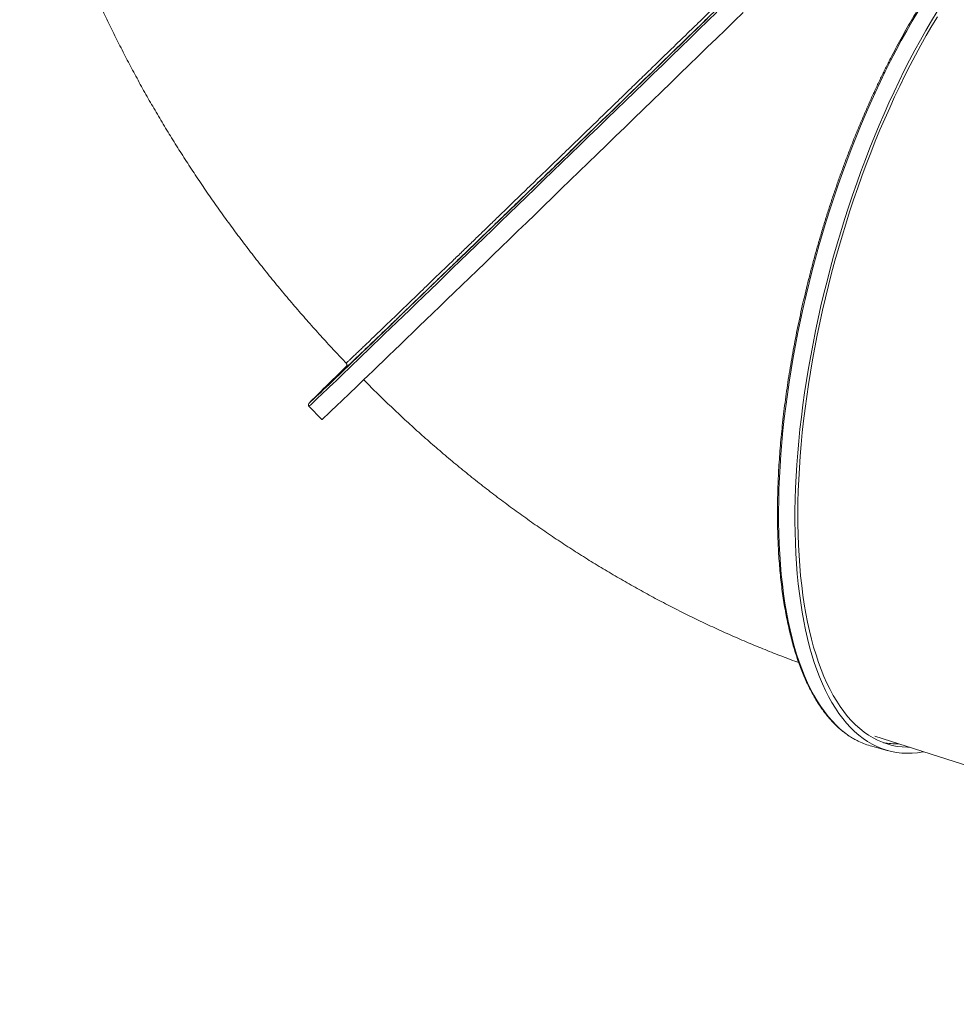
# Model space of a CAD drawing. Units: millimetres. Extents: x -13117 to 25064, y -6668 to 4689.
# Drawn here: x 12673 to 13582, y -6023 to -5068 of the extents above; entities that cross this region are included whole.
import ezdxf

# ---------------------------------------------------------------- set-up
doc = ezdxf.new("R2010")
doc.units = ezdxf.units.MM

msp = doc.modelspace()

# ---------------------------------------------------------------- linework, layer by layer
at = {"color": 7, "linetype": 'Continuous', "lineweight": 15}
for p, q in [((12953.87, -5443.05), (12966.4, -5455.97)), ((13502.92, -5763.15), (14309.7, -6023.4)), ((13499.72, -5772.97), (13515.64, -5777.3))]:
    msp.add_line(p, q, dxfattribs=at)
at = {"color": 7, "linetype": 'Continuous', "lineweight": 15, "flags": 128}
for points in [[(12966.4, -5455.97), (12966.4, -5455.97), (12966.56, -5455.86), (12966.97, -5455.51), (12967.63, -5454.91), (12968.54, -5454.07), (12969.7, -5452.99), (12971.11, -5451.67), (12972.77, -5450.1), (12974.68, -5448.3), (12976.83, -5446.25), (12979.22, -5443.97), (12981.86, -5441.46), (12984.73, -5438.71), (12987.84, -5435.73), (12991.19, -5432.52), (12994.77, -5429.09), (12998.58, -5425.43), (13002.61, -5421.56), (13006.87, -5417.47), (13011.35, -5413.16), (13016.04, -5408.64), (13020.95, -5403.92), (13026.06, -5398.99), (13031.38, -5393.87), (13036.9, -5388.55), (13042.62, -5383.03), (13048.52, -5377.34), (13054.62, -5371.46), (13060.89, -5365.4), (13067.34, -5359.17), (13073.97, -5352.77), (13080.76, -5346.21), (13087.71, -5339.5), (13094.81, -5332.63), (13102.07, -5325.61), (13109.47, -5318.46), (13117.01, -5311.17), (13124.68, -5303.75), (13132.48, -5296.2), (13140.39, -5288.54), (13148.42, -5280.77), (13156.56, -5272.89), (13164.8, -5264.91), (13173.14, -5256.84), (13181.56, -5248.69), (13190.06, -5240.45), (13198.63, -5232.14), (13207.28, -5223.77), (13215.98, -5215.33), (13224.74, -5206.84), (13233.55, -5198.31), (13242.39, -5189.73), (13251.27, -5181.12), (13260.17, -5172.49), (13269.09, -5163.83), (13278.02, -5155.17), (13286.96, -5146.5), (13295.9, -5137.83), (13304.82, -5129.16), (13313.73, -5120.52), (13322.61, -5111.89), (13331.47, -5103.3), (13340.28, -5094.73), (13349.05, -5086.22), (13357.77, -5077.75), (13366.43, -5069.33), (13375.03, -5060.98)], [(13550.06, -5778.36), (13549.61, -5778.44), (13544.31, -5779.24), (13539.08, -5779.69), (13533.92, -5779.81), (13528.84, -5779.58), (13523.84, -5779.02), (13518.93, -5778.11), (13514.1, -5776.86), (13509.37, -5775.28), (13504.74, -5773.36), (13500.2, -5771.1), (13495.78, -5768.51), (13491.46, -5765.59), (13487.25, -5762.34), (13483.15, -5758.76), (13479.17, -5754.86), (13475.32, -5750.64), (13471.58, -5746.1), (13467.98, -5741.25), (13464.5, -5736.08), (13461.16, -5730.61), (13457.95, -5724.84), (13454.88, -5718.77), (13451.95, -5712.41), (13449.17, -5705.77), (13446.52, -5698.84), (13444.03, -5691.63), (13441.68, -5684.16), (13439.49, -5676.42), (13437.44, -5668.42), (13435.55, -5660.17), (13433.82, -5651.67), (13432.24, -5642.94), (13430.83, -5633.97), (13429.57, -5624.78), (13428.47, -5615.37), (13427.53, -5605.75), (13426.76, -5595.92), (13426.14, -5585.91), (13425.69, -5575.7), (13425.41, -5565.32), (13425.28, -5554.77), (13425.32, -5544.06), (13425.53, -5533.19), (13425.9, -5522.18), (13426.43, -5511.03), (13427.12, -5499.75), (13427.98, -5488.36), (13429, -5476.85), (13430.18, -5465.25), (13431.52, -5453.56), (13433.01, -5441.78), (13434.67, -5429.93), (13436.48, -5418.02), (13438.45, -5406.06), (13440.57, -5394.05), (13442.84, -5382.01), (13445.26, -5369.94), (13447.83, -5357.86), (13450.54, -5345.77), (13453.4, -5333.68), (13456.4, -5321.61), (13459.54, -5309.57), (13462.82, -5297.55), (13466.22, -5285.58), (13469.77, -5273.66), (13473.43, -5261.8), (13477.23, -5250.01), (13481.15, -5238.3), (13485.18, -5226.68), (13489.34, -5215.16), (13493.6, -5203.75), (13497.98, -5192.45), (13502.46, -5181.28), (13507.04, -5170.24), (13511.72, -5159.35), (13516.5, -5148.61), (13521.37, -5138.03), (13526.33, -5127.62), (13531.37, -5117.38), (13536.49, -5107.33), (13541.68, -5097.48), (13546.95, -5087.82), (13552.28, -5078.37), (13557.68, -5069.14), (13563.13, -5060.14)], [(13064.35, -5334.25), (13071.22, -5327.61), (13078.25, -5320.82), (13085.43, -5313.87), (13092.76, -5306.78), (13100.24, -5299.56), (13107.84, -5292.2), (13115.58, -5284.71), (13123.44, -5277.1), (13131.42, -5269.38), (13139.51, -5261.55), (13147.71, -5253.62), (13156, -5245.59), (13164.38, -5237.47), (13172.85, -5229.27), (13181.39, -5220.99), (13190.01, -5212.65), (13198.69, -5204.24), (13207.42, -5195.77), (13216.21, -5187.25), (13225.04, -5178.69), (13233.9, -5170.1), (13242.79, -5161.47), (13251.71, -5152.83), (13260.64, -5144.17), (13269.57, -5135.49), (13278.51, -5126.82), (13287.44, -5118.16), (13296.35, -5109.5), (13305.25, -5100.87), (13314.11, -5092.26), (13322.94, -5083.69), (13331.73, -5075.16), (13340.47, -5066.67)], [(13536.5, -5773.99), (13534.44, -5773.97), (13529.4, -5773.69), (13524.44, -5773.07), (13519.57, -5772.11), (13514.78, -5770.8), (13510.09, -5769.16), (13505.5, -5767.18), (13501.01, -5764.86), (13496.63, -5762.21), (13492.35, -5759.22), (13488.19, -5755.9), (13484.14, -5752.26), (13480.21, -5748.29), (13476.41, -5744.01), (13472.73, -5739.4), (13469.18, -5734.48), (13465.76, -5729.25), (13462.47, -5723.71), (13459.32, -5717.87), (13456.31, -5711.74), (13453.44, -5705.31), (13450.72, -5698.6), (13448.14, -5691.6), (13445.71, -5684.33), (13443.43, -5676.79), (13441.3, -5668.99), (13439.33, -5660.93), (13437.51, -5652.62), (13435.85, -5644.07), (13434.34, -5635.27), (13433, -5626.25), (13431.81, -5617.01), (13430.79, -5607.55), (13429.93, -5597.88), (13429.23, -5588.01), (13428.7, -5577.96), (13428.33, -5567.71), (13428.12, -5557.3), (13428.08, -5546.71), (13428.21, -5535.97), (13428.49, -5525.08), (13428.95, -5514.04), (13429.56, -5502.88), (13430.34, -5491.59), (13431.28, -5480.19), (13432.39, -5468.68), (13433.65, -5457.08), (13435.07, -5445.39), (13436.66, -5433.63), (13438.4, -5421.79), (13440.3, -5409.91), (13442.35, -5397.97), (13444.55, -5385.99), (13446.91, -5373.99), (13449.41, -5361.97), (13452.06, -5349.94), (13454.86, -5337.91), (13457.8, -5325.89), (13460.88, -5313.89), (13464.1, -5301.92), (13467.45, -5289.99), (13470.94, -5278.11), (13474.55, -5266.28), (13478.3, -5254.53), (13482.16, -5242.85), (13486.15, -5231.26), (13490.26, -5219.77), (13494.47, -5208.38), (13498.8, -5197.11), (13503.24, -5185.96), (13507.78, -5174.95), (13512.42, -5164.08), (13517.16, -5153.35), (13521.99, -5142.79), (13526.91, -5132.4), (13531.91, -5122.18), (13537, -5112.15), (13542.16, -5102.31), (13547.39, -5092.67), (13552.69, -5083.24), (13558.05, -5074.03), (13563.48, -5065.04)], [(13213.16, -5190.12), (13212.51, -5190.75), (13212.08, -5191.16), (13211.91, -5191.32), (13212, -5191.23), (13212.35, -5190.89), (13212.93, -5190.32), (13213.7, -5189.56), (13214.61, -5188.68), (13215.58, -5187.74), (13216.55, -5186.81), (13217.43, -5185.95), (13218.17, -5185.23), (13218.72, -5184.71), (13219.02, -5184.42), (13219.06, -5184.38), (13218.84, -5184.6), (13218.37, -5185.06), (13217.69, -5185.73), (13216.84, -5186.55), (13215.89, -5187.47), (13214.91, -5188.42), (13213.98, -5189.33), (13213.16, -5190.12)], [(13075.08, -5323.77), (13074.43, -5324.4), (13074, -5324.81), (13073.83, -5324.97), (13073.92, -5324.88), (13074.27, -5324.54), (13074.85, -5323.97), (13075.63, -5323.21), (13076.53, -5322.33), (13077.5, -5321.39), (13078.47, -5320.45), (13079.36, -5319.6), (13080.1, -5318.88), (13080.64, -5318.36), (13080.95, -5318.07), (13080.99, -5318.03), (13080.76, -5318.25), (13080.29, -5318.71), (13079.61, -5319.38), (13078.76, -5320.2), (13077.81, -5321.12), (13076.84, -5322.07), (13075.9, -5322.98), (13075.08, -5323.77)], [(12990.6, -5403.9), (12987.78, -5406.66), (12983.86, -5410.5), (12980.18, -5414.11), (12976.73, -5417.5), (12973.51, -5420.67), (12970.53, -5423.6), (12967.79, -5426.3), (12965.29, -5428.77), (12963.03, -5431), (12961.02, -5432.99), (12959.26, -5434.75), (12957.75, -5436.26), (12956.48, -5437.53), (12955.47, -5438.55), (12954.71, -5439.34), (12954.2, -5439.88), (12953.99, -5440.11), (12953.94, -5440.17), (12953.94, -5440.22), (12953.94, -5440.21), (12954.19, -5440.02), (12954.69, -5439.57), (12955.45, -5438.89), (12956.45, -5437.95), (12957.71, -5436.78), (12959.22, -5435.36), (12960.97, -5433.7), (12962.98, -5431.8), (12965.22, -5429.66), (12967.72, -5427.28), (12970.45, -5424.67), (12973.43, -5421.83), (12976.64, -5418.75), (12980.08, -5415.45), (12983.76, -5411.92), (12987.67, -5408.17), (12991.8, -5404.2), (12996.16, -5400.01), (13000.73, -5395.61), (13005.52, -5391), (13010.52, -5386.18), (13015.73, -5381.16), (13021.15, -5375.94), (13026.76, -5370.53), (13032.56, -5364.93), (13038.56, -5359.15), (13044.74, -5353.18), (13051.1, -5347.04), (13057.64, -5340.73), (13064.35, -5334.25)], [(12988.53, -5407.13), (12987.88, -5407.76), (12987.45, -5408.17), (12987.27, -5408.34), (12987.36, -5408.24), (12987.71, -5407.9), (12988.3, -5407.33), (12989.07, -5406.58), (12989.98, -5405.69), (12990.95, -5404.75), (12991.91, -5403.82), (12992.8, -5402.96), (12993.54, -5402.24), (12994.08, -5401.72), (12994.39, -5401.43), (12994.43, -5401.39), (12994.21, -5401.61), (12993.74, -5402.07), (12993.05, -5402.74), (12992.21, -5403.57), (12991.26, -5404.49), (12990.28, -5405.43), (12989.35, -5406.34), (12988.53, -5407.13)], [(12976.68, -5417.87), (12976.03, -5418.5), (12975.61, -5418.91), (12975.43, -5419.08), (12975.52, -5418.98), (12975.87, -5418.64), (12976.46, -5418.07), (12977.23, -5417.32), (12978.13, -5416.43), (12979.11, -5415.49), (12980.07, -5414.56), (12980.96, -5413.7), (12981.7, -5412.98), (12982.24, -5412.46), (12982.55, -5412.17), (12982.59, -5412.13), (12982.37, -5412.35), (12981.89, -5412.81), (12981.21, -5413.48), (12980.36, -5414.31), (12979.42, -5415.23), (12978.44, -5416.17), (12977.5, -5417.08), (12976.68, -5417.87)]]:
    msp.add_lwpolyline(points, dxfattribs=at)
at = {"color": 8, "linetype": 'Continuous', "lineweight": 15, "flags": 128}
for points in [[(13349.58, -5060.62), (13340.89, -5069.06), (13332.14, -5077.55), (13323.35, -5086.09), (13314.51, -5094.67), (13305.64, -5103.28), (13296.74, -5111.92), (13287.83, -5120.58), (13278.9, -5129.24), (13269.96, -5137.91), (13261.02, -5146.58), (13252.09, -5155.25), (13243.18, -5163.89), (13234.29, -5172.51), (13225.43, -5181.11), (13216.6, -5189.66), (13207.82, -5198.17), (13199.09, -5206.64), (13190.41, -5215.04), (13181.8, -5223.39), (13173.26, -5231.66), (13164.8, -5239.86), (13156.42, -5247.97), (13148.14, -5255.99), (13139.95, -5263.92), (13131.86, -5271.75), (13123.89, -5279.47), (13116.03, -5287.07), (13108.29, -5294.55), (13100.69, -5301.91), (13093.22, -5309.13), (13085.89, -5316.22), (13078.71, -5323.16), (13071.68, -5329.96), (13064.81, -5336.59)], [(13544.48, -5060.28), (13539.05, -5069.4), (13533.69, -5078.74), (13528.39, -5088.3), (13523.16, -5098.05), (13518, -5108.01), (13512.92, -5118.15), (13507.92, -5128.47), (13503.01, -5138.97), (13498.18, -5149.63), (13493.45, -5160.45), (13488.82, -5171.42), (13484.29, -5182.52), (13479.86, -5193.76), (13475.54, -5205.11), (13471.33, -5216.58), (13467.23, -5228.15), (13463.25, -5239.82), (13459.4, -5251.57), (13455.66, -5263.39), (13452.06, -5275.29), (13448.58, -5287.23), (13445.24, -5299.23), (13442.03, -5311.26), (13438.96, -5323.32), (13436.03, -5335.4), (13433.25, -5347.49), (13430.61, -5359.57), (13428.11, -5371.65), (13425.76, -5383.71), (13423.57, -5395.73), (13421.52, -5407.72), (13419.64, -5419.66), (13417.9, -5431.54), (13416.33, -5443.35), (13414.91, -5455.09), (13413.65, -5466.74), (13412.55, -5478.29), (13411.61, -5489.74), (13410.84, -5501.08), (13410.22, -5512.29), (13409.77, -5523.37), (13409.49, -5534.31), (13409.36, -5545.11), (13409.4, -5555.74), (13409.61, -5566.21), (13409.98, -5576.5), (13410.51, -5586.61), (13411.2, -5596.53), (13412.06, -5606.26), (13413.08, -5615.77), (13414.26, -5625.07), (13415.6, -5634.15), (13417.09, -5643.01), (13418.75, -5651.62), (13420.56, -5660), (13422.53, -5668.12), (13424.65, -5675.99), (13426.92, -5683.6), (13429.34, -5690.94), (13431.91, -5698.01), (13434.62, -5704.8), (13437.48, -5711.3), (13440.48, -5717.52), (13443.62, -5723.44), (13446.9, -5729.06), (13450.31, -5734.38), (13453.85, -5739.38), (13457.52, -5744.08), (13461.31, -5748.46), (13465.23, -5752.53), (13469.26, -5756.27), (13473.42, -5759.68), (13477.68, -5762.77), (13482.06, -5765.52), (13486.54, -5767.95), (13487.35, -5768.34)], [(13064.81, -5336.59), (13058.1, -5343.07), (13051.56, -5349.39), (13045.2, -5355.53), (13039.01, -5361.5), (13033.01, -5367.29), (13027.2, -5372.9), (13021.58, -5378.31), (13016.16, -5383.54), (13010.95, -5388.56), (13005.93, -5393.39), (13001.13, -5398.01), (12996.55, -5402.42), (12992.18, -5406.62), (12988.03, -5410.61), (12984.11, -5414.37), (12980.42, -5417.92), (12976.95, -5421.24), (12973.72, -5424.33), (12970.73, -5427.19), (12967.97, -5429.82), (12965.46, -5432.22), (12963.19, -5434.38), (12961.16, -5436.31), (12959.38, -5438), (12957.84, -5439.44), (12956.56, -5440.65), (12955.52, -5441.61), (12954.73, -5442.33), (12954.2, -5442.8), (12953.92, -5443.03), (12953.87, -5443.05)]]:
    msp.add_lwpolyline(points, dxfattribs=at)
at = {"color": 7, "linetype": 'Continuous', "lineweight": 15}
for centre, radius, start, end in [((13518.54, -5703.84), 71.65, 244.19206, 254.76548), ((13523.68, -5697.03), 73.59, 260.15682, 271.78588)]:
    msp.add_arc(centre, radius, start, end, dxfattribs=at)
for points, knots in [([(12673.27, -4816.35), (12673.66, -4818.34), (12675.15, -4825.84), (12677.96, -4838.85), (12681.8, -4855.38), (12685.94, -4871.9), (12690.37, -4888.41), (12695.1, -4904.91), (12700.12, -4921.39), (12705.42, -4937.83), (12711.01, -4954.24), (12716.88, -4970.61), (12723.03, -4986.93), (12729.45, -5003.19), (12736.14, -5019.4), (12743.09, -5035.54), (12750.32, -5051.6), (12757.8, -5067.6), (12765.53, -5083.5), (12773.52, -5099.33), (12781.75, -5115.06), (12790.23, -5130.7), (12798.95, -5146.23), (12807.91, -5161.66), (12817.1, -5176.99), (12826.52, -5192.2), (12836.17, -5207.29), (12846.03, -5222.27), (12856.12, -5237.12), (12866.42, -5251.84), (12876.94, -5266.43), (12887.66, -5280.89), (12898.59, -5295.21), (12909.72, -5309.38), (12921.05, -5323.42), (12932.57, -5337.3), (12944.28, -5351.03), (12956.18, -5364.61), (12968.28, -5378.02), (12979.52, -5390.21), (12986.82, -5397.83), (12989.95, -5401.11)], [0, 0, 0, 0, 0.0093871, 0.0354906, 0.0616116, 0.0877759, 0.1139784, 0.1402143, 0.1664788, 0.1927672, 0.2190753, 0.2453987, 0.2717338, 0.2980767, 0.3244241, 0.3507721, 0.3771181, 0.4034596, 0.4297948, 0.4561219, 0.4824394, 0.5087461, 0.535041, 0.5613237, 0.5875935, 0.6138502, 0.6400938, 0.6663245, 0.6925425, 0.7187484, 0.7449428, 0.7711264, 0.7973, 0.8234647, 0.8496215, 0.8757714, 0.9019158, 0.9280559, 0.9541929, 0.9803282, 1, 1, 1, 1]), ([(13547.92, -4863.92), (13547.89, -4863.96), (13547.74, -4864.14), (13546.6, -4865.31), (13544.48, -4867.44), (13541.43, -4870.47), (13537.51, -4874.35), (13532.74, -4879.05), (13527.13, -4884.57), (13520.71, -4890.87), (13513.52, -4897.91), (13505.56, -4905.7), (13496.84, -4914.23), (13487.38, -4923.47), (13477.23, -4933.38), (13466.42, -4943.92), (13455.01, -4955.04), (13443.03, -4966.72), (13430.49, -4978.93), (13417.42, -4991.66), (13403.86, -5004.85), (13389.88, -5018.45), (13375.54, -5032.4), (13360.89, -5046.64), (13345.94, -5061.17), (13330.73, -5075.95), (13315.29, -5090.94), (13299.72, -5106.06), (13284.07, -5121.25), (13268.39, -5136.46), (13252.72, -5151.66), (13237.08, -5166.84), (13221.52, -5181.93), (13206.1, -5196.87), (13190.9, -5211.6), (13175.97, -5226.06), (13161.35, -5240.22), (13147.04, -5254.07), (13133.09, -5267.57), (13119.57, -5280.65), (13106.54, -5293.25), (13094.04, -5305.33), (13082.11, -5316.86), (13070.75, -5327.82), (13060, -5338.2), (13049.9, -5347.94), (13040.5, -5357), (13031.84, -5365.34), (13023.95, -5372.93), (13016.82, -5379.78), (13010.47, -5385.87), (13004.93, -5391.17), (13000.22, -5395.66), (12996.46, -5399.24), (12993.58, -5401.97), (12991.56, -5403.85), (12990.4, -5404.92), (12990.2, -5405.08), (12990.13, -5405.13)], [0, 0, 0, 0, 0.005744, 0.024116, 0.042458, 0.060743, 0.079026, 0.097367, 0.115736, 0.134106, 0.152447, 0.170729, 0.18901, 0.207349, 0.225716, 0.244084, 0.262423, 0.280704, 0.298983, 0.31732, 0.335687, 0.354053, 0.372391, 0.39067, 0.408949, 0.427286, 0.445651, 0.464017, 0.482354, 0.500633, 0.518911, 0.537247, 0.555613, 0.573978, 0.592314, 0.610593, 0.628871, 0.647208, 0.665573, 0.683939, 0.702275, 0.720553, 0.738832, 0.757168, 0.775534, 0.7939, 0.812236, 0.830515, 0.848793, 0.86713, 0.885495, 0.903861, 0.922197, 0.940476, 0.957624, 0.974796, 0.991968, 1, 1, 1, 1]), ([(13718.45, -4917.64), (13717.29, -4917.55), (13714.53, -4917.32), (13710.07, -4917.32), (13705.09, -4917.59), (13700.04, -4918.17), (13694.92, -4919.06), (13689.76, -4920.26), (13684.53, -4921.76), (13679.26, -4923.57), (13673.94, -4925.68), (13668.58, -4928.1), (13663.19, -4930.82), (13657.76, -4933.84), (13652.3, -4937.15), (13646.82, -4940.76), (13641.31, -4944.66), (13635.79, -4948.85), (13630.26, -4953.32), (13624.72, -4958.07), (13619.18, -4963.11), (13613.63, -4968.41), (13608.09, -4973.99), (13602.55, -4979.83), (13597.03, -4985.93), (13591.52, -4992.29), (13586.03, -4998.91), (13580.56, -5005.77), (13575.11, -5012.87), (13569.7, -5020.22), (13564.32, -5027.79), (13558.98, -5035.59), (13553.68, -5043.61), (13548.42, -5051.85), (13543.21, -5060.3), (13538.05, -5068.95), (13532.95, -5077.8), (13527.91, -5086.85), (13522.93, -5096.07), (13518.01, -5105.48), (13513.17, -5115.05), (13508.4, -5124.79), (13503.7, -5134.69), (13499.09, -5144.74), (13494.56, -5154.94), (13490.11, -5165.27), (13485.75, -5175.73), (13481.49, -5186.31), (13477.32, -5197), (13473.25, -5207.8), (13469.28, -5218.7), (13465.41, -5229.69), (13461.66, -5240.77), (13458.01, -5251.92), (13454.47, -5263.14), (13451.05, -5274.41), (13447.74, -5285.74), (13444.56, -5297.11), (13441.49, -5308.51), (13438.55, -5319.95), (13435.73, -5331.4), (13433.05, -5342.86), (13430.49, -5354.32), (13428.07, -5365.78), (13425.77, -5377.23), (13423.62, -5388.65), (13421.6, -5400.04), (13419.71, -5411.4), (13417.97, -5422.7), (13416.37, -5433.96), (13414.91, -5445.15), (13413.59, -5456.27), (13412.42, -5467.31), (13411.39, -5478.27), (13410.5, -5489.13), (13409.77, -5499.89), (13409.18, -5510.54), (13408.73, -5521.07), (13408.44, -5531.48), (13408.29, -5541.76), (13408.29, -5551.9), (13408.43, -5561.89), (13408.73, -5571.73), (13409.17, -5581.41), (13409.76, -5590.92), (13410.5, -5600.26), (13411.38, -5609.42), (13412.41, -5618.39), (13413.59, -5627.16), (13414.91, -5635.74), (13416.38, -5644.11), (13417.99, -5652.27), (13419.74, -5660.21), (13421.63, -5667.93), (13423.66, -5675.42), (13425.83, -5682.68), (13428.14, -5689.7), (13430.58, -5696.47), (13433.16, -5703), (13435.87, -5709.27), (13438.72, -5715.28), (13441.69, -5721.03), (13444.79, -5726.51), (13448.01, -5731.72), (13451.36, -5736.66), (13454.83, -5741.31), (13458.42, -5745.68), (13462.12, -5749.76), (13465.93, -5753.55), (13469.85, -5757.05), (13473.88, -5760.25), (13478.01, -5763.15), (13482.24, -5765.73), (13485.26, -5767.41), (13486.9, -5768.15), (13487.07, -5768.22)], [0, 0, 0, 0, 0.006335, 0.01519, 0.024055, 0.032931, 0.041819, 0.050719, 0.059631, 0.068554, 0.077486, 0.086426, 0.095373, 0.104324, 0.11328, 0.122238, 0.131199, 0.140161, 0.149123, 0.158085, 0.167047, 0.176008, 0.184969, 0.193928, 0.202887, 0.211844, 0.220801, 0.229756, 0.23871, 0.247664, 0.256616, 0.265567, 0.274518, 0.283468, 0.292417, 0.301365, 0.310312, 0.319259, 0.328205, 0.337151, 0.346096, 0.355041, 0.363985, 0.372929, 0.381872, 0.390815, 0.399758, 0.4087, 0.417642, 0.426584, 0.435526, 0.444468, 0.453409, 0.462351, 0.471292, 0.480233, 0.489174, 0.498115, 0.507056, 0.515997, 0.524938, 0.533879, 0.54282, 0.551761, 0.560703, 0.569644, 0.578586, 0.587528, 0.59647, 0.605412, 0.614355, 0.623297, 0.632241, 0.641184, 0.650128, 0.659072, 0.668017, 0.676963, 0.685908, 0.694855, 0.703802, 0.71275, 0.721698, 0.730647, 0.739597, 0.748548, 0.7575, 0.766453, 0.775406, 0.784361, 0.793317, 0.802274, 0.811232, 0.820191, 0.829151, 0.838112, 0.847075, 0.856038, 0.865001, 0.873965, 0.882929, 0.891891, 0.900853, 0.909811, 0.918767, 0.927718, 0.936663, 0.945601, 0.95453, 0.963448, 0.972356, 0.981251, 0.990134, 0.999004, 1, 1, 1, 1]), ([(12989.91, -5401.13), (12990.09, -5401.34), (12990.47, -5401.76), (12990.72, -5402.53), (12990.79, -5403.24), (12990.71, -5403.83), (12990.58, -5404.26), (12990.44, -5404.56), (12990.32, -5404.77), (12990.24, -5404.89), (12990.21, -5404.92), (12990.2, -5404.93)], [0, 0, 0, 0, 0.105665, 0.213467, 0.309429, 0.398727, 0.488014, 0.587831, 0.713045, 0.886388, 1, 1, 1, 1]), ([(12989.98, -5405.21), (12989.96, -5405.21), (12989.94, -5405.21), (12990.21, -5404.94), (12990.23, -5404.92)], [0, 0, 0, 0, 0.931513, 1, 1, 1, 1]), ([(13007, -5417.34), (13007.33, -5417.68), (13011.86, -5422.32), (13020.75, -5431.15), (13033.73, -5443.74), (13046.91, -5456.12), (13060.27, -5468.3), (13073.81, -5480.28), (13087.52, -5492.04), (13101.41, -5503.59), (13115.46, -5514.92), (13129.68, -5526.04), (13144.05, -5536.92), (13158.58, -5547.58), (13173.27, -5558.01), (13188.1, -5568.2), (13203.07, -5578.15), (13218.18, -5587.86), (13233.43, -5597.32), (13248.8, -5606.53), (13264.3, -5615.49), (13279.91, -5624.19), (13295.65, -5632.63), (13311.49, -5640.81), (13327.44, -5648.73), (13343.49, -5656.37), (13359.63, -5663.74), (13375.86, -5670.83), (13392.18, -5677.65), (13408.58, -5684.16), (13420.83, -5688.87), (13427.63, -5691.31), (13428.92, -5691.78)], [0, 0, 0, 0, 0.002733, 0.038028, 0.073326, 0.108626, 0.14393, 0.179237, 0.214547, 0.249861, 0.285178, 0.3205, 0.355825, 0.391154, 0.426486, 0.461822, 0.49716, 0.532502, 0.567845, 0.603189, 0.638534, 0.673879, 0.709222, 0.744562, 0.779899, 0.815231, 0.850555, 0.885871, 0.921177, 0.956471, 0.99175, 1, 1, 1, 1]), ([(12953.85, -5440.26), (12953.85, -5440.27), (12953.8, -5440.32), (12953.74, -5440.4), (12953.62, -5440.56), (12953.49, -5440.78), (12953.36, -5441.12), (12953.28, -5441.59), (12953.35, -5442.22), (12953.57, -5442.77), (12953.83, -5442.98), (12953.9, -5443.04)], [0, 0, 0, 0, 0.057947, 0.367802, 0.564558, 0.695713, 0.769481, 0.836805, 0.904577, 0.975753, 1, 1, 1, 1])]:
    msp.add_open_spline(points, degree=3, knots=knots, dxfattribs=at)
at = {"color": 8, "linetype": 'Continuous', "lineweight": 15}
for points, knots in [([(12989.97, -5401.09), (12989.96, -5401.1), (12989.85, -5401.24), (12990.37, -5400.79), (12991.57, -5399.69), (12993.62, -5397.77), (12996.22, -5395.31), (12999.21, -5392.48), (13002.29, -5389.55), (13005.64, -5386.35), (13009.2, -5382.93), (13013.13, -5379.17), (13018.04, -5374.46), (13024.13, -5368.61), (13031.05, -5361.95), (13037.94, -5355.32), (13044.36, -5349.13), (13050.86, -5342.86), (13057.39, -5336.57), (13064.22, -5329.98), (13072.38, -5322.1), (13082.04, -5312.78), (13092.49, -5302.68), (13102.49, -5293.02), (13111.54, -5284.27), (13120.45, -5275.65), (13129.21, -5267.18), (13138.16, -5258.51), (13148.66, -5248.35), (13160.8, -5236.61), (13173.59, -5224.21), (13185.58, -5212.6), (13196.23, -5202.28), (13206.56, -5192.27), (13216.55, -5182.59), (13226.63, -5172.82), (13238.28, -5161.52), (13251.52, -5148.68), (13265.22, -5135.38), (13277.84, -5123.14), (13288.89, -5112.41), (13299.47, -5102.14), (13309.57, -5092.33), (13319.64, -5082.55), (13331.13, -5071.39), (13343.98, -5058.9), (13357.04, -5046.21), (13368.87, -5034.7), (13379.08, -5024.78), (13388.72, -5015.41), (13397.79, -5006.58), (13406.71, -4997.9), (13416.74, -4988.13), (13427.76, -4977.4), (13438.71, -4966.73), (13448.42, -4957.27), (13456.63, -4949.26), (13464.24, -4941.85), (13471.26, -4934.99), (13478.02, -4928.39), (13485.47, -4921.12), (13493.41, -4913.36), (13501.01, -4905.92), (13507.51, -4899.57), (13512.8, -4894.38), (13517.51, -4889.75), (13521.7, -4885.65), (13525.54, -4881.87), (13529.56, -4877.91), (13533.53, -4873.99), (13536.69, -4870.86), (13538.9, -4868.66), (13540.75, -4866.81), (13542.45, -4865.09), (13543.55, -4863.96), (13543.99, -4863.47), (13543.92, -4863.5), (13543.91, -4863.51)], [0, 0, 0, 0, 0.001947, 0.018609, 0.035339, 0.052116, 0.068964, 0.082183, 0.095426, 0.107119, 0.118812, 0.130569, 0.142326, 0.159306, 0.176335, 0.189555, 0.202798, 0.214491, 0.226184, 0.237941, 0.249698, 0.266678, 0.283707, 0.296926, 0.310169, 0.321862, 0.333555, 0.345312, 0.357068, 0.374048, 0.391077, 0.404297, 0.417539, 0.429232, 0.440925, 0.452682, 0.464439, 0.481419, 0.498447, 0.511667, 0.52491, 0.536604, 0.548297, 0.560054, 0.571811, 0.588791, 0.60582, 0.61904, 0.632284, 0.643977, 0.655671, 0.667429, 0.679186, 0.696167, 0.713197, 0.726418, 0.739662, 0.751357, 0.763051, 0.77481, 0.786568, 0.80355, 0.820581, 0.833804, 0.847049, 0.858745, 0.870441, 0.882201, 0.89396, 0.910944, 0.927976, 0.937864, 0.947761, 0.964374, 0.981032, 0.994541, 1, 1, 1, 1]), ([(12990.13, -5405.13), (12990, -5405.24), (12989.77, -5405.45), (12989.92, -5405.28), (12989.98, -5405.21)], [0, 0, 0, 0, 0.559639, 1, 1, 1, 1])]:
    msp.add_open_spline(points, degree=3, knots=knots, dxfattribs=at)

doc.saveas('drawing.dxf')
